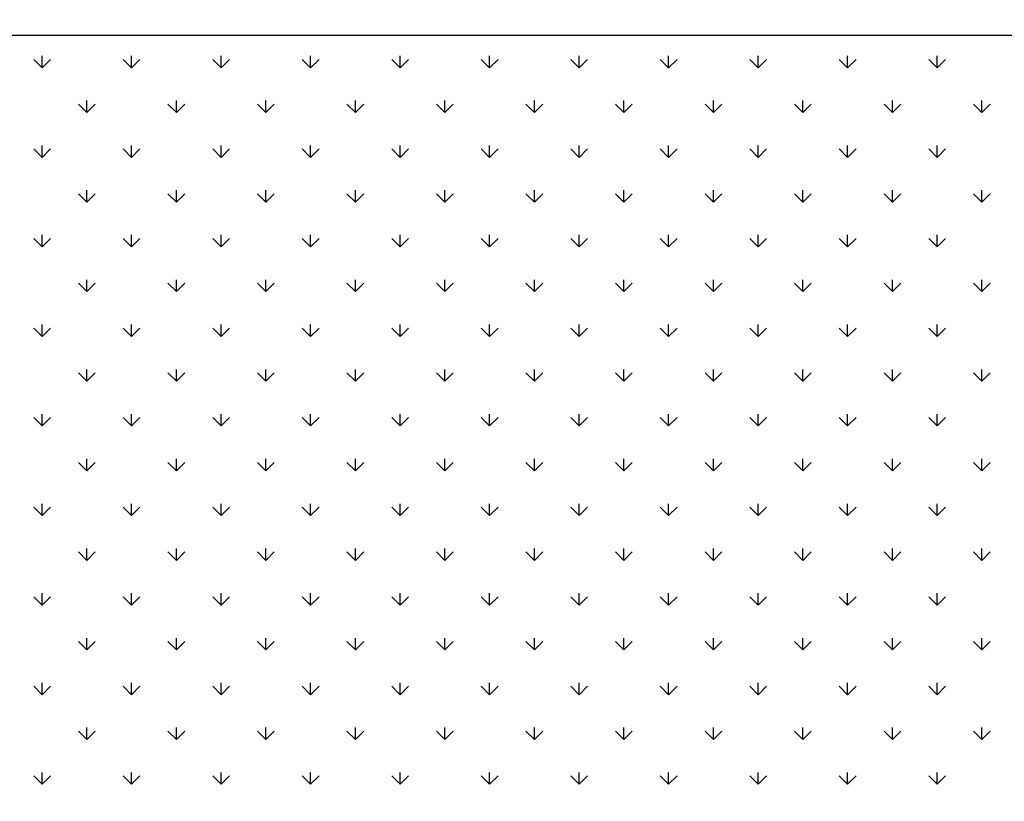
# Model space of a CAD drawing. Extents: x 3668 to 12223, y -4097 to 1843.
# Drawn here: x 10327 to 10342, y -115 to -103 of the extents above; entities that cross this region are included whole.
import ezdxf

# ---------------------------------------------------------------- set-up
doc = ezdxf.new("R2010")
doc.units = 0
doc.header["$MEASUREMENT"] = 0
doc.layers.get('Defpoints').update_dxf_attribs({"linetype": 'CONTINUOUS'})
for name, color, linetype in [('10VBZ1260', 7, 'CONTINUOUS'), ('COTAS', 1, 'CONTINUOUS'), ('Default', 7, 'CONTINUOUS')]:
    doc.layers.add(name, color=color, linetype=linetype)
doc.dimstyles.new('JUAN4', dxfattribs={"dimtxt": 30, "dimasz": 19, "dimexe": 10, "dimexo": 30, "dimgap": 10, "dimtad": 3, "dimdec": 1, "dimdsep": 46, "dimtxsty": 'Standard', "dimcen": 5, "dimclrd": 256, "dimclre": 256, "dimclrt": 1, "dimadec": 0, "dimazin": 0, "dimtp": 0.5, "dimtm": 0.5, "dimtfac": 0.125, "dimtdec": 1, "dimtofl": 0, "dimtmove": 0, "dimatfit": 0, "dimfxl": 1, "dimtolj": 1, "dimtzin": 0, "dimarcsym": 0})

# ---------------------------------------------------------------- blocks, each defined once
blk = doc.blocks.new('*D26')
at = {"layer": 'COTAS', "lineweight": -2, "transparency": 16777216}
for p, q in [((10454.446, 792.308), (9851.505, 792.308)), ((9861.505, 773.308), (9861.505, -402.737)), ((10194.887, -421.737), (9851.505, -421.737))]:
    blk.add_line(p, q, dxfattribs=at)
at = {"layer": 'COTAS', "transparency": 16777216}
for points in [[(9858.339, 773.308), (9864.672, 773.308), (9861.505, 792.308)], [(9858.339, -402.737), (9864.672, -402.737), (9861.505, -421.737)]]:
    blk.add_solid(points, dxfattribs=at)
at = {"layer": 'Defpoints', "color": 0, "transparency": 16777216}
for p in [(10484.446, 792.308), (9861.505, -421.737), (10224.887, -421.737)]:
    blk.add_point(p, dxfattribs=at)
at = {"layer": 'COTAS', "color": 1, "transparency": 16777216, "insert": (9836.505, 185.286), "char_height": 30, "attachment_point": 5, "rotation": 90}
blk.add_mtext('\\A1;1214', dxfattribs=at)

msp = doc.modelspace()

# ---------------------------------------------------------------- linework, layer by layer
at = {"layer": '10VBZ1260', "color": 7, "linetype": 'Continuous'}
msp.add_line((10670.357, -103.237), (10270.377, -103.237), dxfattribs=at)
at = {"layer": 'Default'}
for p, q in [((10327.295, -103.745), (10327.295, -103.558)), ((10328.709, -103.745), (10328.709, -103.558)), ((10330.123, -103.745), (10330.123, -103.558)), ((10331.537, -103.745), (10331.537, -103.558)), ((10332.951, -103.745), (10332.951, -103.558)), ((10334.366, -103.745), (10334.366, -103.558)), ((10335.78, -103.745), (10335.78, -103.558)), ((10337.194, -103.745), (10337.194, -103.558)), ((10338.608, -103.745), (10338.608, -103.558)), ((10340.022, -103.745), (10340.022, -103.558)), ((10341.437, -103.745), (10341.437, -103.558)), ((10327.295, -103.745), (10327.162, -103.613)), ((10327.295, -103.745), (10327.427, -103.613)), ((10328.709, -103.745), (10328.576, -103.613)), ((10328.709, -103.745), (10328.841, -103.613)), ((10330.123, -103.745), (10329.99, -103.613)), ((10330.123, -103.745), (10330.256, -103.613)), ((10331.537, -103.745), (10331.405, -103.613)), ((10331.537, -103.745), (10331.67, -103.613)), ((10332.951, -103.745), (10332.819, -103.613)), ((10332.951, -103.745), (10333.084, -103.613)), ((10334.366, -103.745), (10334.233, -103.613)), ((10334.366, -103.745), (10334.498, -103.613)), ((10335.78, -103.745), (10335.647, -103.613)), ((10335.78, -103.745), (10335.912, -103.613)), ((10337.194, -103.745), (10337.061, -103.613)), ((10337.194, -103.745), (10337.327, -103.613)), ((10338.608, -103.745), (10338.476, -103.613)), ((10338.608, -103.745), (10338.741, -103.613)), ((10340.022, -103.745), (10339.89, -103.613)), ((10340.022, -103.745), (10340.155, -103.613)), ((10341.437, -103.745), (10341.304, -103.613)), ((10341.437, -103.745), (10341.569, -103.613)), ((10328.002, -104.453), (10327.869, -104.32)), ((10328.002, -104.453), (10328.002, -104.265)), ((10328.002, -104.453), (10328.134, -104.32)), ((10329.416, -104.453), (10329.283, -104.32)), ((10329.416, -104.453), (10329.416, -104.265)), ((10329.416, -104.453), (10329.548, -104.32)), ((10330.83, -104.453), (10330.697, -104.32)), ((10330.83, -104.453), (10330.83, -104.265)), ((10330.83, -104.453), (10330.963, -104.32)), ((10332.244, -104.453), (10332.112, -104.32)), ((10332.244, -104.453), (10332.244, -104.265)), ((10332.244, -104.453), (10332.377, -104.32)), ((10333.658, -104.453), (10333.526, -104.32)), ((10333.658, -104.453), (10333.658, -104.265)), ((10333.658, -104.453), (10333.791, -104.32)), ((10335.073, -104.453), (10334.94, -104.32)), ((10335.073, -104.453), (10335.073, -104.265)), ((10335.073, -104.453), (10335.205, -104.32)), ((10336.487, -104.453), (10336.354, -104.32)), ((10336.487, -104.453), (10336.487, -104.265)), ((10336.487, -104.453), (10336.62, -104.32)), ((10337.901, -104.453), (10337.769, -104.32)), ((10337.901, -104.453), (10337.901, -104.265)), ((10337.901, -104.453), (10338.034, -104.32)), ((10339.315, -104.453), (10339.183, -104.32)), ((10339.315, -104.453), (10339.315, -104.265)), ((10339.315, -104.453), (10339.448, -104.32)), ((10340.73, -104.453), (10340.597, -104.32)), ((10340.73, -104.453), (10340.73, -104.265)), ((10340.73, -104.453), (10340.862, -104.32)), ((10342.144, -104.453), (10342.011, -104.32)), ((10342.144, -104.453), (10342.144, -104.265)), ((10342.144, -104.453), (10342.276, -104.32)), ((10327.295, -105.16), (10327.295, -104.972)), ((10328.709, -105.16), (10328.709, -104.972)), ((10330.123, -105.16), (10330.123, -104.972)), ((10331.537, -105.16), (10331.537, -104.972)), ((10332.951, -105.16), (10332.951, -104.972)), ((10334.366, -105.16), (10334.366, -104.972)), ((10335.78, -105.16), (10335.78, -104.972)), ((10337.194, -105.16), (10337.194, -104.972)), ((10338.608, -105.16), (10338.608, -104.972)), ((10340.022, -105.16), (10340.022, -104.972)), ((10341.437, -105.16), (10341.437, -104.972)), ((10327.295, -105.16), (10327.162, -105.027)), ((10327.295, -105.16), (10327.427, -105.027)), ((10328.709, -105.16), (10328.576, -105.027)), ((10328.709, -105.16), (10328.841, -105.027)), ((10330.123, -105.16), (10329.99, -105.027)), ((10330.123, -105.16), (10330.256, -105.027)), ((10331.537, -105.16), (10331.405, -105.027)), ((10331.537, -105.16), (10331.67, -105.027)), ((10332.951, -105.16), (10332.819, -105.027)), ((10332.951, -105.16), (10333.084, -105.027)), ((10334.366, -105.16), (10334.233, -105.027)), ((10334.366, -105.16), (10334.498, -105.027)), ((10335.78, -105.16), (10335.647, -105.027)), ((10335.78, -105.16), (10335.912, -105.027)), ((10337.194, -105.16), (10337.061, -105.027)), ((10337.194, -105.16), (10337.327, -105.027)), ((10338.608, -105.16), (10338.476, -105.027)), ((10338.608, -105.16), (10338.741, -105.027)), ((10340.022, -105.16), (10339.89, -105.027)), ((10340.022, -105.16), (10340.155, -105.027)), ((10341.437, -105.16), (10341.304, -105.027)), ((10341.437, -105.16), (10341.569, -105.027)), ((10328.002, -105.867), (10327.869, -105.734)), ((10328.002, -105.867), (10328.002, -105.679)), ((10328.002, -105.867), (10328.134, -105.734)), ((10329.416, -105.867), (10329.283, -105.734)), ((10329.416, -105.867), (10329.416, -105.679)), ((10329.416, -105.867), (10329.548, -105.734)), ((10330.83, -105.867), (10330.697, -105.734)), ((10330.83, -105.867), (10330.83, -105.679)), ((10330.83, -105.867), (10330.963, -105.734)), ((10332.244, -105.867), (10332.112, -105.734)), ((10332.244, -105.867), (10332.244, -105.679)), ((10332.244, -105.867), (10332.377, -105.734)), ((10333.658, -105.867), (10333.526, -105.734)), ((10333.658, -105.867), (10333.658, -105.679)), ((10333.658, -105.867), (10333.791, -105.734)), ((10335.073, -105.867), (10334.94, -105.734)), ((10335.073, -105.867), (10335.073, -105.679)), ((10335.073, -105.867), (10335.205, -105.734)), ((10336.487, -105.867), (10336.354, -105.734)), ((10336.487, -105.867), (10336.487, -105.679)), ((10336.487, -105.867), (10336.62, -105.734)), ((10337.901, -105.867), (10337.769, -105.734)), ((10337.901, -105.867), (10337.901, -105.679)), ((10337.901, -105.867), (10338.034, -105.734)), ((10339.315, -105.867), (10339.183, -105.734)), ((10339.315, -105.867), (10339.315, -105.679)), ((10339.315, -105.867), (10339.448, -105.734)), ((10340.73, -105.867), (10340.597, -105.734)), ((10340.73, -105.867), (10340.73, -105.679)), ((10340.73, -105.867), (10340.862, -105.734)), ((10342.144, -105.867), (10342.011, -105.734)), ((10342.144, -105.867), (10342.144, -105.679)), ((10342.144, -105.867), (10342.276, -105.734)), ((10327.295, -106.574), (10327.295, -106.386)), ((10328.709, -106.574), (10328.709, -106.386)), ((10330.123, -106.574), (10330.123, -106.386)), ((10331.537, -106.574), (10331.537, -106.386)), ((10332.951, -106.574), (10332.951, -106.386)), ((10334.366, -106.574), (10334.366, -106.386)), ((10335.78, -106.574), (10335.78, -106.386)), ((10337.194, -106.574), (10337.194, -106.386)), ((10338.608, -106.574), (10338.608, -106.386)), ((10340.022, -106.574), (10340.022, -106.386)), ((10341.437, -106.574), (10341.437, -106.386)), ((10327.295, -106.574), (10327.162, -106.441)), ((10327.295, -106.574), (10327.427, -106.441)), ((10328.709, -106.574), (10328.576, -106.441)), ((10328.709, -106.574), (10328.841, -106.441)), ((10330.123, -106.574), (10329.99, -106.441)), ((10330.123, -106.574), (10330.256, -106.441)), ((10331.537, -106.574), (10331.405, -106.441)), ((10331.537, -106.574), (10331.67, -106.441)), ((10332.951, -106.574), (10332.819, -106.441)), ((10332.951, -106.574), (10333.084, -106.441)), ((10334.366, -106.574), (10334.233, -106.441)), ((10334.366, -106.574), (10334.498, -106.441)), ((10335.78, -106.574), (10335.647, -106.441)), ((10335.78, -106.574), (10335.912, -106.441)), ((10337.194, -106.574), (10337.061, -106.441)), ((10337.194, -106.574), (10337.327, -106.441)), ((10338.608, -106.574), (10338.476, -106.441)), ((10338.608, -106.574), (10338.741, -106.441)), ((10340.022, -106.574), (10339.89, -106.441)), ((10340.022, -106.574), (10340.155, -106.441)), ((10341.437, -106.574), (10341.304, -106.441)), ((10341.437, -106.574), (10341.569, -106.441)), ((10328.002, -107.281), (10327.869, -107.148)), ((10328.002, -107.281), (10328.002, -107.094)), ((10328.002, -107.281), (10328.134, -107.148)), ((10329.416, -107.281), (10329.283, -107.148)), ((10329.416, -107.281), (10329.416, -107.094)), ((10329.416, -107.281), (10329.548, -107.148)), ((10330.83, -107.281), (10330.697, -107.148)), ((10330.83, -107.281), (10330.83, -107.094)), ((10330.83, -107.281), (10330.963, -107.148)), ((10332.244, -107.281), (10332.112, -107.148)), ((10332.244, -107.281), (10332.244, -107.094)), ((10332.244, -107.281), (10332.377, -107.148)), ((10333.658, -107.281), (10333.526, -107.148)), ((10333.658, -107.281), (10333.658, -107.094)), ((10333.658, -107.281), (10333.791, -107.148)), ((10335.073, -107.281), (10334.94, -107.148)), ((10335.073, -107.281), (10335.073, -107.094)), ((10335.073, -107.281), (10335.205, -107.148)), ((10336.487, -107.281), (10336.354, -107.148)), ((10336.487, -107.281), (10336.487, -107.094)), ((10336.487, -107.281), (10336.62, -107.148)), ((10337.901, -107.281), (10337.769, -107.148)), ((10337.901, -107.281), (10337.901, -107.094)), ((10337.901, -107.281), (10338.034, -107.148)), ((10339.315, -107.281), (10339.183, -107.148)), ((10339.315, -107.281), (10339.315, -107.094)), ((10339.315, -107.281), (10339.448, -107.148)), ((10340.73, -107.281), (10340.597, -107.148)), ((10340.73, -107.281), (10340.73, -107.094)), ((10340.73, -107.281), (10340.862, -107.148)), ((10342.144, -107.281), (10342.011, -107.148)), ((10342.144, -107.281), (10342.144, -107.094)), ((10342.144, -107.281), (10342.276, -107.148)), ((10327.295, -107.988), (10327.295, -107.801)), ((10328.709, -107.988), (10328.709, -107.801)), ((10330.123, -107.988), (10330.123, -107.801)), ((10331.537, -107.988), (10331.537, -107.801)), ((10332.951, -107.988), (10332.951, -107.801)), ((10334.366, -107.988), (10334.366, -107.801)), ((10335.78, -107.988), (10335.78, -107.801)), ((10337.194, -107.988), (10337.194, -107.801)), ((10338.608, -107.988), (10338.608, -107.801)), ((10340.022, -107.988), (10340.022, -107.801)), ((10341.437, -107.988), (10341.437, -107.801)), ((10327.295, -107.988), (10327.162, -107.856)), ((10327.295, -107.988), (10327.427, -107.856)), ((10328.709, -107.988), (10328.576, -107.856)), ((10328.709, -107.988), (10328.841, -107.856)), ((10330.123, -107.988), (10329.99, -107.856)), ((10330.123, -107.988), (10330.256, -107.856)), ((10331.537, -107.988), (10331.405, -107.856)), ((10331.537, -107.988), (10331.67, -107.856)), ((10332.951, -107.988), (10332.819, -107.856)), ((10332.951, -107.988), (10333.084, -107.856)), ((10334.366, -107.988), (10334.233, -107.856)), ((10334.366, -107.988), (10334.498, -107.856)), ((10335.78, -107.988), (10335.647, -107.856)), ((10335.78, -107.988), (10335.912, -107.856)), ((10337.194, -107.988), (10337.061, -107.856)), ((10337.194, -107.988), (10337.327, -107.856)), ((10338.608, -107.988), (10338.476, -107.856)), ((10338.608, -107.988), (10338.741, -107.856)), ((10340.022, -107.988), (10339.89, -107.856)), ((10340.022, -107.988), (10340.155, -107.856)), ((10341.437, -107.988), (10341.304, -107.856)), ((10341.437, -107.988), (10341.569, -107.856)), ((10328.002, -108.695), (10327.869, -108.563)), ((10328.002, -108.695), (10328.002, -108.508)), ((10328.002, -108.695), (10328.134, -108.563)), ((10329.416, -108.695), (10329.283, -108.563)), ((10329.416, -108.695), (10329.416, -108.508)), ((10329.416, -108.695), (10329.548, -108.563)), ((10330.83, -108.695), (10330.697, -108.563)), ((10330.83, -108.695), (10330.83, -108.508)), ((10330.83, -108.695), (10330.963, -108.563)), ((10332.244, -108.695), (10332.112, -108.563)), ((10332.244, -108.695), (10332.244, -108.508)), ((10332.244, -108.695), (10332.377, -108.563)), ((10333.658, -108.695), (10333.526, -108.563)), ((10333.658, -108.695), (10333.658, -108.508)), ((10333.658, -108.695), (10333.791, -108.563)), ((10335.073, -108.695), (10334.94, -108.563)), ((10335.073, -108.695), (10335.073, -108.508)), ((10335.073, -108.695), (10335.205, -108.563)), ((10336.487, -108.695), (10336.354, -108.563)), ((10336.487, -108.695), (10336.487, -108.508)), ((10336.487, -108.695), (10336.62, -108.563)), ((10337.901, -108.695), (10337.769, -108.563)), ((10337.901, -108.695), (10337.901, -108.508)), ((10337.901, -108.695), (10338.034, -108.563)), ((10339.315, -108.695), (10339.183, -108.563)), ((10339.315, -108.695), (10339.315, -108.508)), ((10339.315, -108.695), (10339.448, -108.563)), ((10340.73, -108.695), (10340.597, -108.563)), ((10340.73, -108.695), (10340.73, -108.508)), ((10340.73, -108.695), (10340.862, -108.563)), ((10342.144, -108.695), (10342.011, -108.563)), ((10342.144, -108.695), (10342.144, -108.508)), ((10342.144, -108.695), (10342.276, -108.563)), ((10327.295, -109.402), (10327.162, -109.27)), ((10327.295, -109.402), (10327.295, -109.215)), ((10327.295, -109.402), (10327.427, -109.27)), ((10328.709, -109.402), (10328.576, -109.27)), ((10328.709, -109.402), (10328.709, -109.215)), ((10328.709, -109.402), (10328.841, -109.27)), ((10330.123, -109.402), (10329.99, -109.27)), ((10330.123, -109.402), (10330.123, -109.215)), ((10330.123, -109.402), (10330.256, -109.27)), ((10331.537, -109.402), (10331.405, -109.27)), ((10331.537, -109.402), (10331.537, -109.215)), ((10331.537, -109.402), (10331.67, -109.27)), ((10332.951, -109.402), (10332.819, -109.27)), ((10332.951, -109.402), (10332.951, -109.215)), ((10332.951, -109.402), (10333.084, -109.27)), ((10334.366, -109.402), (10334.233, -109.27)), ((10334.366, -109.402), (10334.366, -109.215)), ((10334.366, -109.402), (10334.498, -109.27)), ((10335.78, -109.402), (10335.647, -109.27)), ((10335.78, -109.402), (10335.78, -109.215)), ((10335.78, -109.402), (10335.912, -109.27)), ((10337.194, -109.402), (10337.061, -109.27)), ((10337.194, -109.402), (10337.194, -109.215)), ((10337.194, -109.402), (10337.327, -109.27)), ((10338.608, -109.402), (10338.476, -109.27)), ((10338.608, -109.402), (10338.608, -109.215)), ((10338.608, -109.402), (10338.741, -109.27)), ((10340.022, -109.402), (10339.89, -109.27)), ((10340.022, -109.402), (10340.022, -109.215)), ((10340.022, -109.402), (10340.155, -109.27)), ((10341.437, -109.402), (10341.304, -109.27)), ((10341.437, -109.402), (10341.437, -109.215)), ((10341.437, -109.402), (10341.569, -109.27)), ((10328.002, -110.109), (10327.869, -109.977)), ((10328.002, -110.109), (10328.002, -109.922)), ((10328.002, -110.109), (10328.134, -109.977)), ((10329.416, -110.109), (10329.283, -109.977)), ((10329.416, -110.109), (10329.416, -109.922)), ((10329.416, -110.109), (10329.548, -109.977)), ((10330.83, -110.109), (10330.697, -109.977)), ((10330.83, -110.109), (10330.83, -109.922)), ((10330.83, -110.109), (10330.963, -109.977)), ((10332.244, -110.109), (10332.112, -109.977)), ((10332.244, -110.109), (10332.244, -109.922)), ((10332.244, -110.109), (10332.377, -109.977)), ((10333.658, -110.109), (10333.526, -109.977)), ((10333.658, -110.109), (10333.658, -109.922)), ((10333.658, -110.109), (10333.791, -109.977)), ((10335.073, -110.109), (10334.94, -109.977)), ((10335.073, -110.109), (10335.073, -109.922)), ((10335.073, -110.109), (10335.205, -109.977)), ((10336.487, -110.109), (10336.354, -109.977)), ((10336.487, -110.109), (10336.487, -109.922)), ((10336.487, -110.109), (10336.62, -109.977)), ((10337.901, -110.109), (10337.769, -109.977)), ((10337.901, -110.109), (10337.901, -109.922)), ((10337.901, -110.109), (10338.034, -109.977)), ((10339.315, -110.109), (10339.183, -109.977)), ((10339.315, -110.109), (10339.315, -109.922)), ((10339.315, -110.109), (10339.448, -109.977)), ((10340.73, -110.109), (10340.597, -109.977)), ((10340.73, -110.109), (10340.73, -109.922)), ((10340.73, -110.109), (10340.862, -109.977)), ((10342.144, -110.109), (10342.011, -109.977)), ((10342.144, -110.109), (10342.144, -109.922)), ((10342.144, -110.109), (10342.276, -109.977)), ((10327.295, -110.817), (10327.162, -110.684)), ((10327.295, -110.817), (10327.295, -110.629)), ((10327.295, -110.817), (10327.427, -110.684)), ((10328.709, -110.817), (10328.576, -110.684)), ((10328.709, -110.817), (10328.709, -110.629)), ((10328.709, -110.817), (10328.841, -110.684)), ((10330.123, -110.817), (10329.99, -110.684)), ((10330.123, -110.817), (10330.123, -110.629)), ((10330.123, -110.817), (10330.256, -110.684)), ((10331.537, -110.817), (10331.405, -110.684)), ((10331.537, -110.817), (10331.537, -110.629)), ((10331.537, -110.817), (10331.67, -110.684)), ((10332.951, -110.817), (10332.819, -110.684)), ((10332.951, -110.817), (10332.951, -110.629)), ((10332.951, -110.817), (10333.084, -110.684)), ((10334.366, -110.817), (10334.233, -110.684)), ((10334.366, -110.817), (10334.366, -110.629)), ((10334.366, -110.817), (10334.498, -110.684)), ((10335.78, -110.817), (10335.647, -110.684)), ((10335.78, -110.817), (10335.78, -110.629)), ((10335.78, -110.817), (10335.912, -110.684)), ((10337.194, -110.817), (10337.061, -110.684)), ((10337.194, -110.817), (10337.194, -110.629)), ((10337.194, -110.817), (10337.327, -110.684)), ((10338.608, -110.817), (10338.476, -110.684)), ((10338.608, -110.817), (10338.608, -110.629)), ((10338.608, -110.817), (10338.741, -110.684)), ((10340.022, -110.817), (10339.89, -110.684)), ((10340.022, -110.817), (10340.022, -110.629)), ((10340.022, -110.817), (10340.155, -110.684)), ((10341.437, -110.817), (10341.304, -110.684)), ((10341.437, -110.817), (10341.437, -110.629)), ((10341.437, -110.817), (10341.569, -110.684)), ((10328.002, -111.524), (10328.002, -111.336)), ((10329.416, -111.524), (10329.416, -111.336)), ((10330.83, -111.524), (10330.83, -111.336)), ((10332.244, -111.524), (10332.244, -111.336)), ((10333.658, -111.524), (10333.658, -111.336)), ((10335.073, -111.524), (10335.073, -111.336)), ((10336.487, -111.524), (10336.487, -111.336)), ((10337.901, -111.524), (10337.901, -111.336)), ((10339.315, -111.524), (10339.315, -111.336)), ((10340.73, -111.524), (10340.73, -111.336)), ((10342.144, -111.524), (10342.144, -111.336)), ((10328.002, -111.524), (10327.869, -111.391)), ((10328.002, -111.524), (10328.134, -111.391)), ((10329.416, -111.524), (10329.283, -111.391)), ((10329.416, -111.524), (10329.548, -111.391)), ((10330.83, -111.524), (10330.697, -111.391)), ((10330.83, -111.524), (10330.963, -111.391)), ((10332.244, -111.524), (10332.112, -111.391)), ((10332.244, -111.524), (10332.377, -111.391)), ((10333.658, -111.524), (10333.526, -111.391)), ((10333.658, -111.524), (10333.791, -111.391)), ((10335.073, -111.524), (10334.94, -111.391)), ((10335.073, -111.524), (10335.205, -111.391)), ((10336.487, -111.524), (10336.354, -111.391)), ((10336.487, -111.524), (10336.62, -111.391)), ((10337.901, -111.524), (10337.769, -111.391)), ((10337.901, -111.524), (10338.034, -111.391)), ((10339.315, -111.524), (10339.183, -111.391)), ((10339.315, -111.524), (10339.448, -111.391)), ((10340.73, -111.524), (10340.597, -111.391)), ((10340.73, -111.524), (10340.862, -111.391)), ((10342.144, -111.524), (10342.011, -111.391)), ((10342.144, -111.524), (10342.276, -111.391)), ((10327.295, -112.231), (10327.162, -112.098)), ((10327.295, -112.231), (10327.295, -112.043)), ((10327.295, -112.231), (10327.427, -112.098)), ((10328.709, -112.231), (10328.576, -112.098)), ((10328.709, -112.231), (10328.709, -112.043)), ((10328.709, -112.231), (10328.841, -112.098)), ((10330.123, -112.231), (10329.99, -112.098)), ((10330.123, -112.231), (10330.123, -112.043)), ((10330.123, -112.231), (10330.256, -112.098)), ((10331.537, -112.231), (10331.405, -112.098)), ((10331.537, -112.231), (10331.537, -112.043)), ((10331.537, -112.231), (10331.67, -112.098)), ((10332.951, -112.231), (10332.819, -112.098)), ((10332.951, -112.231), (10332.951, -112.043)), ((10332.951, -112.231), (10333.084, -112.098)), ((10334.366, -112.231), (10334.233, -112.098)), ((10334.366, -112.231), (10334.366, -112.043)), ((10334.366, -112.231), (10334.498, -112.098)), ((10335.78, -112.231), (10335.647, -112.098)), ((10335.78, -112.231), (10335.78, -112.043)), ((10335.78, -112.231), (10335.912, -112.098)), ((10337.194, -112.231), (10337.061, -112.098)), ((10337.194, -112.231), (10337.194, -112.043)), ((10337.194, -112.231), (10337.327, -112.098)), ((10338.608, -112.231), (10338.476, -112.098)), ((10338.608, -112.231), (10338.608, -112.043)), ((10338.608, -112.231), (10338.741, -112.098)), ((10340.022, -112.231), (10339.89, -112.098)), ((10340.022, -112.231), (10340.022, -112.043)), ((10340.022, -112.231), (10340.155, -112.098)), ((10341.437, -112.231), (10341.304, -112.098)), ((10341.437, -112.231), (10341.437, -112.043)), ((10341.437, -112.231), (10341.569, -112.098)), ((10328.002, -112.938), (10328.002, -112.75)), ((10329.416, -112.938), (10329.416, -112.75)), ((10330.83, -112.938), (10330.83, -112.75)), ((10332.244, -112.938), (10332.244, -112.75)), ((10333.658, -112.938), (10333.658, -112.75)), ((10335.073, -112.938), (10335.073, -112.75)), ((10336.487, -112.938), (10336.487, -112.75)), ((10337.901, -112.938), (10337.901, -112.75)), ((10339.315, -112.938), (10339.315, -112.75)), ((10340.73, -112.938), (10340.73, -112.75)), ((10342.144, -112.938), (10342.144, -112.75)), ((10328.002, -112.938), (10327.869, -112.805)), ((10328.002, -112.938), (10328.134, -112.805)), ((10329.416, -112.938), (10329.283, -112.805)), ((10329.416, -112.938), (10329.548, -112.805)), ((10330.83, -112.938), (10330.697, -112.805)), ((10330.83, -112.938), (10330.963, -112.805)), ((10332.244, -112.938), (10332.112, -112.805)), ((10332.244, -112.938), (10332.377, -112.805)), ((10333.658, -112.938), (10333.526, -112.805)), ((10333.658, -112.938), (10333.791, -112.805)), ((10335.073, -112.938), (10334.94, -112.805)), ((10335.073, -112.938), (10335.205, -112.805)), ((10336.487, -112.938), (10336.354, -112.805)), ((10336.487, -112.938), (10336.62, -112.805)), ((10337.901, -112.938), (10337.769, -112.805)), ((10337.901, -112.938), (10338.034, -112.805)), ((10339.315, -112.938), (10339.183, -112.805)), ((10339.315, -112.938), (10339.448, -112.805)), ((10340.73, -112.938), (10340.597, -112.805)), ((10340.73, -112.938), (10340.862, -112.805)), ((10342.144, -112.938), (10342.011, -112.805)), ((10342.144, -112.938), (10342.276, -112.805)), ((10327.295, -113.645), (10327.162, -113.512)), ((10327.295, -113.645), (10327.295, -113.457)), ((10327.295, -113.645), (10327.427, -113.512)), ((10328.709, -113.645), (10328.576, -113.512)), ((10328.709, -113.645), (10328.709, -113.457)), ((10328.709, -113.645), (10328.841, -113.512)), ((10330.123, -113.645), (10329.99, -113.512)), ((10330.123, -113.645), (10330.123, -113.457)), ((10330.123, -113.645), (10330.256, -113.512)), ((10331.537, -113.645), (10331.405, -113.512)), ((10331.537, -113.645), (10331.537, -113.457)), ((10331.537, -113.645), (10331.67, -113.512)), ((10332.951, -113.645), (10332.819, -113.512)), ((10332.951, -113.645), (10332.951, -113.457)), ((10332.951, -113.645), (10333.084, -113.512)), ((10334.366, -113.645), (10334.233, -113.512)), ((10334.366, -113.645), (10334.366, -113.457)), ((10334.366, -113.645), (10334.498, -113.512)), ((10335.78, -113.645), (10335.647, -113.512)), ((10335.78, -113.645), (10335.78, -113.457)), ((10335.78, -113.645), (10335.912, -113.512)), ((10337.194, -113.645), (10337.061, -113.512)), ((10337.194, -113.645), (10337.194, -113.457)), ((10337.194, -113.645), (10337.327, -113.512)), ((10338.608, -113.645), (10338.476, -113.512)), ((10338.608, -113.645), (10338.608, -113.457)), ((10338.608, -113.645), (10338.741, -113.512)), ((10340.022, -113.645), (10339.89, -113.512)), ((10340.022, -113.645), (10340.022, -113.457)), ((10340.022, -113.645), (10340.155, -113.512)), ((10341.437, -113.645), (10341.304, -113.512)), ((10341.437, -113.645), (10341.437, -113.457)), ((10341.437, -113.645), (10341.569, -113.512)), ((10328.002, -114.352), (10328.002, -114.165)), ((10329.416, -114.352), (10329.416, -114.165)), ((10330.83, -114.352), (10330.83, -114.165)), ((10332.244, -114.352), (10332.244, -114.165)), ((10333.658, -114.352), (10333.658, -114.165)), ((10335.073, -114.352), (10335.073, -114.165)), ((10336.487, -114.352), (10336.487, -114.165)), ((10337.901, -114.352), (10337.901, -114.165)), ((10339.315, -114.352), (10339.315, -114.165)), ((10340.73, -114.352), (10340.73, -114.165)), ((10342.144, -114.352), (10342.144, -114.165)), ((10328.002, -114.352), (10327.869, -114.22)), ((10328.002, -114.352), (10328.134, -114.22)), ((10329.416, -114.352), (10329.283, -114.22)), ((10329.416, -114.352), (10329.548, -114.22)), ((10330.83, -114.352), (10330.697, -114.22)), ((10330.83, -114.352), (10330.963, -114.22)), ((10332.244, -114.352), (10332.112, -114.22)), ((10332.244, -114.352), (10332.377, -114.22)), ((10333.658, -114.352), (10333.526, -114.22)), ((10333.658, -114.352), (10333.791, -114.22)), ((10335.073, -114.352), (10334.94, -114.22)), ((10335.073, -114.352), (10335.205, -114.22)), ((10336.487, -114.352), (10336.354, -114.22)), ((10336.487, -114.352), (10336.62, -114.22)), ((10337.901, -114.352), (10337.769, -114.22)), ((10337.901, -114.352), (10338.034, -114.22)), ((10339.315, -114.352), (10339.183, -114.22)), ((10339.315, -114.352), (10339.448, -114.22)), ((10340.73, -114.352), (10340.597, -114.22)), ((10340.73, -114.352), (10340.862, -114.22)), ((10342.144, -114.352), (10342.011, -114.22)), ((10342.144, -114.352), (10342.276, -114.22)), ((10327.295, -115.059), (10327.162, -114.927)), ((10327.295, -115.059), (10327.295, -114.872)), ((10327.295, -115.059), (10327.427, -114.927)), ((10328.709, -115.059), (10328.576, -114.927)), ((10328.709, -115.059), (10328.709, -114.872)), ((10328.709, -115.059), (10328.841, -114.927)), ((10330.123, -115.059), (10329.99, -114.927)), ((10330.123, -115.059), (10330.123, -114.872)), ((10330.123, -115.059), (10330.256, -114.927)), ((10331.537, -115.059), (10331.405, -114.927)), ((10331.537, -115.059), (10331.537, -114.872)), ((10331.537, -115.059), (10331.67, -114.927)), ((10332.951, -115.059), (10332.819, -114.927)), ((10332.951, -115.059), (10332.951, -114.872)), ((10332.951, -115.059), (10333.084, -114.927)), ((10334.366, -115.059), (10334.233, -114.927)), ((10334.366, -115.059), (10334.366, -114.872)), ((10334.366, -115.059), (10334.498, -114.927)), ((10335.78, -115.059), (10335.647, -114.927)), ((10335.78, -115.059), (10335.78, -114.872)), ((10335.78, -115.059), (10335.912, -114.927)), ((10337.194, -115.059), (10337.061, -114.927)), ((10337.194, -115.059), (10337.194, -114.872)), ((10337.194, -115.059), (10337.327, -114.927)), ((10338.608, -115.059), (10338.476, -114.927)), ((10338.608, -115.059), (10338.608, -114.872)), ((10338.608, -115.059), (10338.741, -114.927)), ((10340.022, -115.059), (10339.89, -114.927)), ((10340.022, -115.059), (10340.022, -114.872)), ((10340.022, -115.059), (10340.155, -114.927)), ((10341.437, -115.059), (10341.304, -114.927)), ((10341.437, -115.059), (10341.437, -114.872)), ((10341.437, -115.059), (10341.569, -114.927))]:
    msp.add_line(p, q, dxfattribs=at)

# ---------------------------------------------------------------- dimensions: what is measured, and where the dimension line sits
at = {"layer": 'COTAS'}
dim = msp.add_linear_dim(base=(9861.505, -421.737), p1=(10484.446, 792.308), p2=(10224.887, -421.737), angle=90, dimstyle='JUAN4', dxfattribs=at)
dim.commit()
dim.dimension.update_dxf_attribs({"geometry": '*D26', "text_midpoint": (9836.505, 185.286)})

doc.saveas('drawing.dxf')
